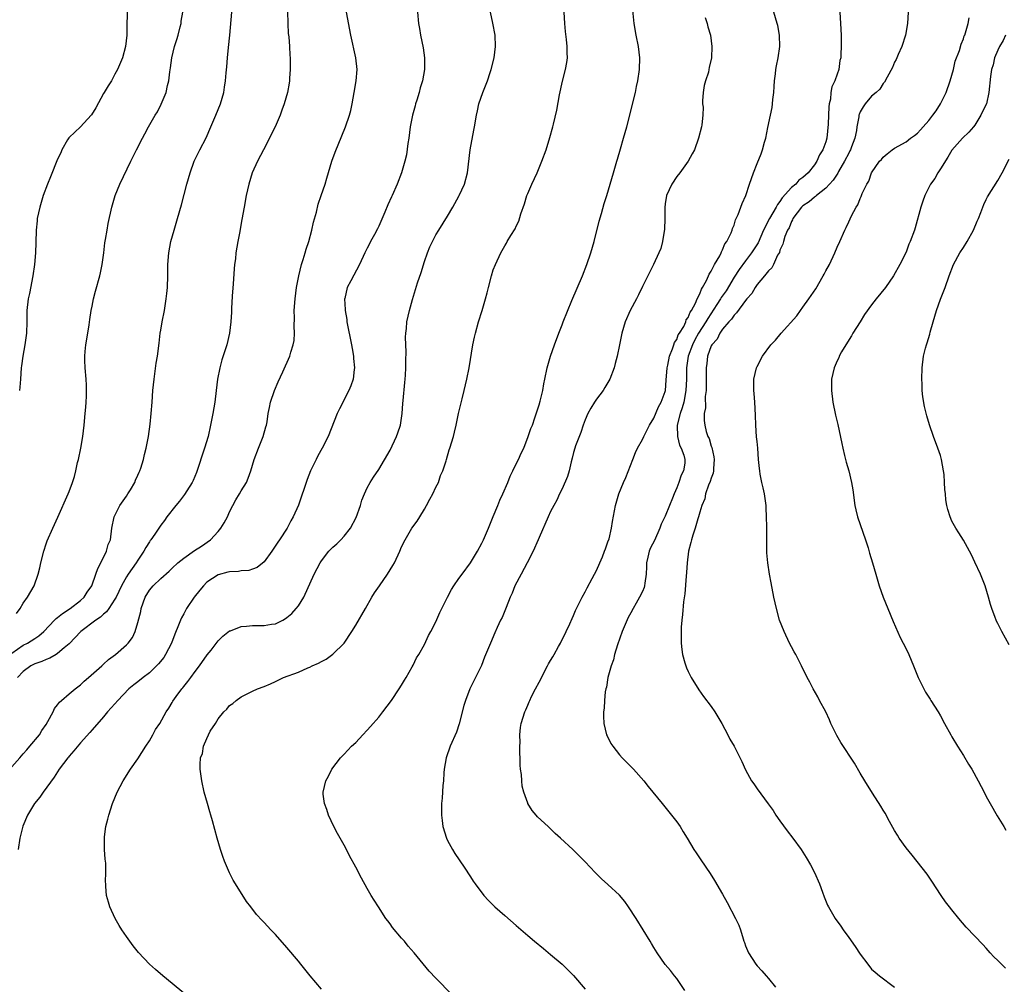
# Model space of a CAD drawing. Units: inches. Extents: x 2574000 to 2577000, y 1554000 to 1557000.
# Drawn here: x 2576172 to 2576344, y 1555530 to 1555698 of the extents above; entities that cross this region are included whole.
import ezdxf

# ---------------------------------------------------------------- set-up
doc = ezdxf.new("R2010")
doc.units = ezdxf.units.IN
doc.header["$MEASUREMENT"] = 0
doc.layers.add('LD25741554_10ft', color=62, linetype='Continuous')

msp = doc.modelspace()

# ---------------------------------------------------------------- linework, layer by layer
at = {"layer": 'LD25741554_10ft'}
for points, elevation in [([(2576191.24, 1555701), (2576191.09, 1555697), (2576191.04, 1555695), (2576190.85, 1555693), (2576190.31, 1555691), (2576189.46, 1555689), (2576189, 1555688.16), (2576188.41, 1555687), (2576187.84, 1555686.16), (2576187.14, 1555685), (2576187, 1555684.79), (2576185.67, 1555682.33), (2576184.91, 1555681.09), (2576184.85, 1555681), (2576183.01, 1555678.99), (2576181, 1555677.15), (2576180.93, 1555677.07), (2576180.7, 1555676.7), (2576179.73, 1555675), (2576179.53, 1555674.47), (2576179, 1555673.37), (2576177.75, 1555670.25), (2576177.22, 1555669), (2576176.49, 1555667), (2576175.87, 1555665), (2576175.44, 1555663), (2576175.41, 1555662.59), (2576175.26, 1555661), (2576175.19, 1555658.81), (2576175.11, 1555657), (2576174.95, 1555655), (2576174.69, 1555653), (2576174.09, 1555649.91), (2576173.88, 1555649), (2576173.64, 1555647), (2576173.61, 1555645), (2576173.56, 1555643), (2576173.27, 1555641), (2576172.9, 1555639), (2576172.69, 1555637.31), (2576172.66, 1555637), (2576172.52, 1555635), (2576172.39, 1555633.61), (2576172.35, 1555633)], 7200), ([(2576171, 1555567.41), (2576172.42, 1555569), (2576172.67, 1555569.33), (2576173, 1555569.66), (2576173.6, 1555570.4), (2576174.14, 1555571), (2576175.81, 1555573), (2576176.25, 1555573.75), (2576177, 1555574.81), (2576177.3, 1555575.3), (2576178.2, 1555577), (2576178.44, 1555577.56), (2576179, 1555578.21), (2576179.31, 1555578.69), (2576179.66, 1555579), (2576181, 1555580.15), (2576182.04, 1555581), (2576183, 1555581.74), (2576183.63, 1555582.37), (2576184.39, 1555583), (2576186.68, 1555585), (2576186.83, 1555585.17), (2576187, 1555585.29), (2576187.88, 1555586.12), (2576189.07, 1555587), (2576191, 1555588.7), (2576191.31, 1555589), (2576192.03, 1555589.97), (2576192.51, 1555591), (2576193, 1555592.59), (2576193.5, 1555594.5), (2576193.59, 1555595), (2576194.28, 1555597), (2576195, 1555598.19), (2576195.69, 1555599), (2576197, 1555600.25), (2576198.46, 1555601.54), (2576199, 1555602.08), (2576199.98, 1555603), (2576201, 1555603.8), (2576202.89, 1555605.11), (2576204.09, 1555605.91), (2576205.65, 1555607), (2576207, 1555608.44), (2576207.49, 1555609), (2576208.07, 1555609.93), (2576208.6, 1555611), (2576209, 1555611.86), (2576209.56, 1555613), (2576210.06, 1555613.94), (2576210.71, 1555615), (2576211, 1555615.51), (2576211.93, 1555617), (2576212.26, 1555617.74), (2576212.69, 1555619), (2576213.27, 1555621), (2576214.04, 1555623), (2576214.87, 1555625), (2576215.32, 1555626.68), (2576215.45, 1555627), (2576215.56, 1555627.56), (2576215.75, 1555629), (2576215.94, 1555630.06), (2576216.14, 1555631), (2576216.84, 1555633), (2576217.48, 1555634.52), (2576218.29, 1555636.29), (2576219.5, 1555639), (2576219.7, 1555639.69), (2576220.11, 1555641), (2576220.23, 1555641.77), (2576220.31, 1555643), (2576220.26, 1555644.26), (2576220.29, 1555645.71), (2576220.27, 1555647), (2576220.41, 1555649), (2576220.68, 1555651), (2576221.05, 1555653), (2576221.54, 1555655), (2576221.85, 1555655.85), (2576222.2, 1555657), (2576222.36, 1555657.64), (2576222.84, 1555659), (2576223.34, 1555661), (2576223.62, 1555662.38), (2576224.13, 1555664.13), (2576224.47, 1555665.53), (2576224.98, 1555667), (2576225.64, 1555669), (2576225.93, 1555670.07), (2576226.82, 1555673), (2576227.4, 1555674.6), (2576228.57, 1555677.43), (2576229.2, 1555679), (2576229.89, 1555681), (2576230.14, 1555681.86), (2576230.38, 1555683), (2576230.75, 1555685), (2576231.07, 1555687), (2576231.22, 1555689), (2576231.04, 1555691), (2576230.17, 1555695), (2576229.4, 1555699)], 7240), ([(2576171, 1555587.21), (2576173, 1555588.62), (2576173.76, 1555589), (2576175, 1555589.82), (2576175.73, 1555590.27), (2576176.61, 1555591), (2576178.47, 1555593), (2576178.73, 1555593.27), (2576179, 1555593.45), (2576179.83, 1555594.17), (2576181.16, 1555595), (2576183, 1555596.44), (2576183.63, 1555597), (2576184.14, 1555597.86), (2576184.94, 1555599), (2576185.68, 1555601), (2576185.99, 1555602.01), (2576186.56, 1555603), (2576187.51, 1555605), (2576187.84, 1555606.16), (2576188.19, 1555607), (2576188.47, 1555609), (2576188.88, 1555611), (2576189.87, 1555613), (2576191, 1555614.63), (2576191.27, 1555615), (2576191.72, 1555615.72), (2576192.46, 1555617), (2576192.59, 1555617.41), (2576193, 1555618.28), (2576193.21, 1555618.79), (2576193.33, 1555619), (2576193.51, 1555619.51), (2576193.96, 1555621), (2576194.15, 1555621.85), (2576194.46, 1555623), (2576194.83, 1555625), (2576195.14, 1555627.14), (2576195.34, 1555629), (2576195.5, 1555631), (2576195.62, 1555633), (2576195.81, 1555635), (2576196.2, 1555637.8), (2576196.42, 1555639), (2576196.73, 1555641.27), (2576196.91, 1555643), (2576197, 1555643.57), (2576197.22, 1555645), (2576197.61, 1555647), (2576197.94, 1555649), (2576198.05, 1555649.95), (2576198.14, 1555651), (2576198.21, 1555653), (2576198.24, 1555655), (2576198.37, 1555657), (2576198.74, 1555659), (2576199.3, 1555661), (2576199.91, 1555663), (2576200.6, 1555665.4), (2576201.55, 1555669), (2576202.1, 1555671), (2576202.83, 1555673), (2576203.82, 1555675), (2576204.9, 1555677.1), (2576205.75, 1555679), (2576206.61, 1555681), (2576207.39, 1555683), (2576207.96, 1555685), (2576208.12, 1555685.88), (2576208.28, 1555687), (2576208.41, 1555688.41), (2576208.52, 1555689.48), (2576208.64, 1555691), (2576208.8, 1555692.8), (2576209.02, 1555694.98), (2576209.37, 1555699)], 7220), ([(2576171.84, 1555594.16), (2576172.47, 1555595), (2576173, 1555595.93), (2576173.73, 1555597), (2576174.9, 1555599), (2576175.58, 1555601), (2576175.87, 1555602.13), (2576176.05, 1555603), (2576176.57, 1555605), (2576177, 1555606.31), (2576177.19, 1555606.81), (2576178.14, 1555609), (2576179.05, 1555610.95), (2576180.84, 1555615), (2576181, 1555615.41), (2576181.59, 1555617), (2576181.94, 1555618.06), (2576182.17, 1555619), (2576182.49, 1555620.49), (2576182.62, 1555621), (2576183.04, 1555623), (2576183.41, 1555625), (2576183.65, 1555627), (2576183.82, 1555629), (2576183.89, 1555630.11), (2576183.97, 1555631), (2576184.04, 1555632.04), (2576184.06, 1555633), (2576184.02, 1555633.98), (2576184, 1555635), (2576183.79, 1555637), (2576183.76, 1555638.24), (2576183.73, 1555639), (2576183.8, 1555639.8), (2576183.94, 1555641), (2576184.27, 1555643), (2576184.5, 1555644.5), (2576184.61, 1555645.39), (2576184.87, 1555647), (2576185, 1555647.7), (2576185.27, 1555649), (2576185.63, 1555650.37), (2576186.35, 1555653), (2576186.48, 1555653.52), (2576186.78, 1555655), (2576187.05, 1555657), (2576187.25, 1555658.75), (2576187.37, 1555659.37), (2576187.63, 1555661), (2576187.84, 1555662.16), (2576188.43, 1555665), (2576189.04, 1555667.04), (2576189.87, 1555669), (2576191.76, 1555673), (2576192.19, 1555673.81), (2576192.77, 1555675), (2576193.81, 1555677), (2576194.23, 1555677.77), (2576194.85, 1555679), (2576196, 1555681), (2576196.39, 1555681.61), (2576197.07, 1555682.93), (2576197.95, 1555685), (2576198.19, 1555686.19), (2576198.4, 1555687), (2576198.56, 1555688.56), (2576198.7, 1555689.3), (2576198.9, 1555691), (2576199.39, 1555693), (2576199.79, 1555694.21), (2576200.02, 1555695), (2576200.4, 1555696.4), (2576200.54, 1555697), (2576200.57, 1555697.43), (2576200.81, 1555699)], 7210), ([(2576219.09, 1555699.09), (2576219.14, 1555697), (2576219.24, 1555695.24), (2576219.32, 1555694.68), (2576219.43, 1555693), (2576219.49, 1555691.49), (2576219.54, 1555691), (2576219.57, 1555690.43), (2576219.58, 1555689), (2576219.47, 1555687.47), (2576219.45, 1555687), (2576219.39, 1555686.61), (2576219.09, 1555685), (2576218.54, 1555683), (2576218.12, 1555681.88), (2576217.82, 1555681), (2576216.96, 1555679), (2576214.88, 1555675), (2576213.86, 1555673), (2576212.96, 1555671), (2576212.33, 1555669), (2576211.87, 1555667), (2576211.51, 1555665), (2576211.15, 1555662.85), (2576210.85, 1555661.15), (2576210.76, 1555660.76), (2576210.44, 1555659), (2576210.1, 1555657), (2576210, 1555656), (2576209.86, 1555655), (2576209.78, 1555654.22), (2576209.62, 1555651.62), (2576209.46, 1555649.46), (2576209.34, 1555647.34), (2576209.31, 1555646.69), (2576209.22, 1555645), (2576208.97, 1555643), (2576208.49, 1555641), (2576208.27, 1555640.27), (2576207.64, 1555638.36), (2576207.27, 1555637), (2576206.9, 1555635), (2576206.67, 1555633), (2576206.41, 1555631), (2576206.06, 1555629), (2576205.68, 1555627), (2576205.23, 1555625), (2576204.63, 1555623), (2576203.24, 1555618.76), (2576202.65, 1555617.35), (2576202.48, 1555617), (2576201.55, 1555615.55), (2576201.13, 1555614.87), (2576200.26, 1555613.74), (2576199.59, 1555613), (2576198.06, 1555611), (2576197.63, 1555610.37), (2576197, 1555609.54), (2576195.96, 1555607.96), (2576195.28, 1555607), (2576195.14, 1555606.86), (2576195, 1555606.65), (2576194.36, 1555605.64), (2576194.06, 1555605), (2576193, 1555603.47), (2576192.72, 1555603), (2576191.98, 1555602.02), (2576191.31, 1555601), (2576191, 1555600.52), (2576190.13, 1555599), (2576189.2, 1555597), (2576189, 1555596.63), (2576187.93, 1555595), (2576187.54, 1555594.46), (2576187, 1555594.04), (2576186.48, 1555593.52), (2576185.68, 1555593), (2576183.03, 1555591), (2576181, 1555588.84), (2576180.14, 1555588.14), (2576179, 1555587.16), (2576178.72, 1555587), (2576177.65, 1555586.35), (2576177, 1555586.14), (2576176.22, 1555585.78), (2576175, 1555585.36), (2576174.31, 1555585), (2576173, 1555584.03), (2576171.97, 1555583)], 7230), ([(2576241.77, 1555699), (2576241.97, 1555697), (2576242.13, 1555696.13), (2576242.31, 1555695), (2576242.77, 1555692.77), (2576243.02, 1555691.02), (2576243.02, 1555689), (2576242.65, 1555687), (2576242.23, 1555685.77), (2576242.06, 1555685), (2576241.67, 1555683.67), (2576241.45, 1555683), (2576241.35, 1555682.65), (2576240.91, 1555681), (2576240.52, 1555679), (2576240.26, 1555677), (2576240.11, 1555676.11), (2576239.86, 1555674.14), (2576239.58, 1555673), (2576238.98, 1555671), (2576238.22, 1555669), (2576237.36, 1555667), (2576237.23, 1555666.77), (2576236.62, 1555665.38), (2576236.09, 1555664.09), (2576235, 1555661.65), (2576234.78, 1555661.21), (2576234.25, 1555660.25), (2576233.58, 1555659), (2576233.4, 1555658.6), (2576233, 1555657.83), (2576232.56, 1555657), (2576231.63, 1555655), (2576230.12, 1555652.12), (2576229.5, 1555651), (2576229.09, 1555649.09), (2576229.06, 1555649), (2576229.16, 1555647.16), (2576229.15, 1555647), (2576229.42, 1555645.42), (2576229.46, 1555645), (2576230.28, 1555641), (2576230.36, 1555640.36), (2576230.62, 1555639), (2576230.61, 1555638.61), (2576230.77, 1555637), (2576230.71, 1555636.71), (2576230.53, 1555635), (2576230.16, 1555633.84), (2576229.78, 1555633), (2576228.15, 1555629.85), (2576227.77, 1555629), (2576226.18, 1555625), (2576225.17, 1555623), (2576224.39, 1555621.61), (2576224.07, 1555621), (2576223.1, 1555619), (2576222.5, 1555617.5), (2576220.99, 1555613.01), (2576220.1, 1555611), (2576219.69, 1555610.31), (2576219.01, 1555609), (2576217.72, 1555607), (2576217.42, 1555606.58), (2576216.35, 1555605), (2576215, 1555603.17), (2576213.82, 1555602.18), (2576213, 1555601.86), (2576212.36, 1555601.64), (2576211, 1555601.59), (2576210.52, 1555601.48), (2576209, 1555601.43), (2576208.67, 1555601.33), (2576207, 1555600.92), (2576205, 1555599.59), (2576204.43, 1555599), (2576203.79, 1555598.21), (2576202.83, 1555597), (2576201.48, 1555595), (2576201.3, 1555594.7), (2576201, 1555594.12), (2576200.58, 1555593.42), (2576200.41, 1555593), (2576200.1, 1555592.1), (2576199.44, 1555590.56), (2576198.87, 1555589), (2576197.83, 1555587), (2576197.5, 1555586.5), (2576196.6, 1555585.4), (2576196.23, 1555585), (2576195, 1555583.83), (2576193.91, 1555583), (2576193, 1555582.26), (2576192.26, 1555581.74), (2576191.43, 1555581), (2576189.49, 1555579), (2576189, 1555578.39), (2576187.7, 1555577), (2576187, 1555576.14), (2576185, 1555573.87), (2576184.61, 1555573.39), (2576183, 1555571.63), (2576181.82, 1555570.18), (2576181, 1555569.25), (2576180.89, 1555569.11), (2576180.79, 1555569), (2576179.28, 1555567), (2576179, 1555566.57), (2576178.41, 1555565.6), (2576176.49, 1555563), (2576175.87, 1555562.13), (2576174.95, 1555561), (2576173.72, 1555559), (2576172.94, 1555557.06), (2576172.42, 1555555), (2576172.1, 1555553)], 7250), ([(2576201, 1555527.97), (2576199, 1555529.66), (2576197.35, 1555531), (2576196.07, 1555532.07), (2576195, 1555533.01), (2576193.08, 1555535.08), (2576192.19, 1555536.19), (2576191.59, 1555537), (2576191, 1555537.85), (2576190.22, 1555539), (2576189.75, 1555539.75), (2576189.04, 1555541), (2576188.11, 1555543), (2576187.85, 1555543.85), (2576187.52, 1555545), (2576187.42, 1555546.58), (2576187.38, 1555547), (2576187.37, 1555547.37), (2576187.42, 1555549), (2576187.38, 1555550.62), (2576187.3, 1555551.3), (2576187.19, 1555553), (2576187.19, 1555554.81), (2576187.18, 1555555), (2576187.2, 1555555.2), (2576187.42, 1555557), (2576187.73, 1555558.27), (2576187.9, 1555559), (2576188.58, 1555561), (2576189.41, 1555563), (2576190.42, 1555565), (2576191.7, 1555567), (2576193, 1555568.83), (2576194.4, 1555571), (2576195, 1555571.96), (2576195.6, 1555573), (2576196.09, 1555573.91), (2576196.82, 1555575), (2576197.93, 1555577), (2576198.37, 1555577.63), (2576199, 1555578.66), (2576199.12, 1555578.88), (2576199.68, 1555579.68), (2576200.64, 1555581), (2576200.82, 1555581.18), (2576201, 1555581.43), (2576201.7, 1555582.3), (2576202.21, 1555583), (2576203, 1555584.04), (2576203.72, 1555585), (2576205.08, 1555586.92), (2576205.77, 1555587.77), (2576207, 1555589.36), (2576207.79, 1555590.21), (2576209, 1555591.1), (2576209.13, 1555591.13), (2576211, 1555591.9), (2576211.92, 1555591.92), (2576213, 1555592.07), (2576215, 1555592.06), (2576216.28, 1555592.28), (2576217, 1555592.34), (2576218.3, 1555593), (2576218.75, 1555593.25), (2576219, 1555593.44), (2576219.85, 1555594.15), (2576220.63, 1555595), (2576221, 1555595.48), (2576221.96, 1555597), (2576223.74, 1555601), (2576224.79, 1555603), (2576225, 1555603.32), (2576226.32, 1555605), (2576226.63, 1555605.37), (2576227, 1555605.74), (2576227.68, 1555606.32), (2576228.39, 1555607), (2576229, 1555607.62), (2576230.09, 1555609), (2576231.09, 1555610.91), (2576231.81, 1555613), (2576232.08, 1555613.92), (2576232.52, 1555615), (2576233, 1555616.05), (2576233.52, 1555617), (2576234.08, 1555617.92), (2576235, 1555619.28), (2576237, 1555622.63), (2576238.13, 1555625), (2576238.37, 1555625.63), (2576238.8, 1555627), (2576239.11, 1555629), (2576239.23, 1555630.77), (2576239.29, 1555631.29), (2576239.56, 1555634.44), (2576239.63, 1555635), (2576239.69, 1555635.69), (2576239.75, 1555637), (2576239.74, 1555638.26), (2576239.79, 1555639.79), (2576239.73, 1555641), (2576239.68, 1555642.32), (2576239.72, 1555643), (2576239.84, 1555643.84), (2576239.94, 1555645), (2576240.4, 1555647), (2576240.92, 1555648.92), (2576241.79, 1555651.79), (2576242.41, 1555653.59), (2576243, 1555655.53), (2576243.49, 1555657), (2576243.93, 1555658.07), (2576244.37, 1555659), (2576245, 1555660.15), (2576245.5, 1555661), (2576247, 1555663.42), (2576247.95, 1555665), (2576249, 1555666.88), (2576249.07, 1555667), (2576249.95, 1555669), (2576250.47, 1555671), (2576250.97, 1555675), (2576251.6, 1555678.4), (2576251.73, 1555679), (2576252.06, 1555681), (2576252.23, 1555681.77), (2576252.47, 1555683), (2576253.15, 1555685), (2576253.99, 1555687), (2576254.45, 1555688.45), (2576254.65, 1555689), (2576255.12, 1555691), (2576255.4, 1555693), (2576255.33, 1555695), (2576254.94, 1555697.06), (2576254.5, 1555699)], 7260), ([(2576225, 1555528.66), (2576223.05, 1555531), (2576222.14, 1555532.14), (2576221.41, 1555533), (2576221, 1555533.53), (2576219, 1555535.93), (2576217, 1555538.19), (2576216.21, 1555539), (2576215, 1555540.3), (2576214.65, 1555540.65), (2576213.69, 1555541.69), (2576212.67, 1555543), (2576211.96, 1555543.96), (2576210.03, 1555547), (2576209.64, 1555547.64), (2576208.96, 1555548.96), (2576208.09, 1555551), (2576207.79, 1555551.79), (2576207.41, 1555553), (2576206.82, 1555555), (2576206.01, 1555558.01), (2576205.71, 1555559), (2576205.57, 1555559.57), (2576205.13, 1555561), (2576204.58, 1555563), (2576204.14, 1555565), (2576203.86, 1555567), (2576203.85, 1555567.85), (2576203.91, 1555569), (2576204.25, 1555569.75), (2576204.43, 1555571), (2576205, 1555572.38), (2576205.63, 1555573.63), (2576206.51, 1555575), (2576207, 1555575.79), (2576208, 1555577), (2576208.53, 1555577.47), (2576209, 1555578.11), (2576209.53, 1555578.47), (2576210.12, 1555579), (2576211, 1555579.61), (2576213, 1555580.6), (2576213.88, 1555581), (2576215, 1555581.42), (2576216.12, 1555581.88), (2576217, 1555582.29), (2576218.42, 1555583), (2576221, 1555583.95), (2576222.67, 1555584.67), (2576223, 1555584.8), (2576223.41, 1555585), (2576224.52, 1555585.48), (2576225, 1555585.76), (2576225.82, 1555586.18), (2576227, 1555587.04), (2576229, 1555589), (2576230.32, 1555591), (2576231, 1555592.1), (2576232.69, 1555595), (2576233.8, 1555597), (2576234.26, 1555597.74), (2576235.12, 1555599), (2576236.54, 1555601), (2576237.49, 1555602.51), (2576237.76, 1555603), (2576238.68, 1555605), (2576239, 1555605.75), (2576239.6, 1555607), (2576240.81, 1555609), (2576241.74, 1555610.26), (2576242.17, 1555611), (2576243, 1555612.33), (2576243.37, 1555613), (2576243.92, 1555614.08), (2576244.44, 1555615), (2576245, 1555616.16), (2576245.45, 1555617), (2576245.8, 1555618.2), (2576246.21, 1555619), (2576246.77, 1555620.77), (2576246.82, 1555621), (2576247.32, 1555622.68), (2576247.44, 1555623), (2576248.05, 1555625), (2576248.25, 1555625.75), (2576248.53, 1555627), (2576248.94, 1555629), (2576249.55, 1555631.55), (2576249.94, 1555633), (2576250.4, 1555635), (2576250.78, 1555637), (2576251.43, 1555641), (2576251.7, 1555642.3), (2576251.87, 1555643), (2576252.42, 1555645), (2576253.04, 1555647), (2576253.62, 1555649), (2576253.92, 1555650.08), (2576254.14, 1555651), (2576254.66, 1555653), (2576255, 1555654.05), (2576255.36, 1555655), (2576256.29, 1555657), (2576256.56, 1555657.44), (2576257, 1555658.27), (2576257.29, 1555658.71), (2576257.44, 1555659), (2576258.07, 1555660.07), (2576258.79, 1555661.21), (2576259, 1555661.69), (2576259.43, 1555662.57), (2576259.81, 1555663.81), (2576260.43, 1555665.57), (2576260.85, 1555667), (2576261, 1555667.38), (2576261.71, 1555669), (2576262.63, 1555671), (2576263.46, 1555673), (2576264.19, 1555675), (2576264.85, 1555677.15), (2576265.36, 1555679), (2576265.47, 1555679.47), (2576266.1, 1555681.9), (2576266.55, 1555684.55), (2576267.04, 1555686.96), (2576267.6, 1555689), (2576267.81, 1555690.19), (2576267.94, 1555691), (2576267.91, 1555691.91), (2576267.9, 1555693), (2576267.78, 1555694.22), (2576267.59, 1555695.59), (2576267.46, 1555697), (2576267.36, 1555699)], 7270), ([(2576247.74, 1555527.74), (2576245, 1555530.56), (2576243.81, 1555531.81), (2576241.21, 1555535), (2576240.17, 1555536.17), (2576239.51, 1555537), (2576239, 1555537.57), (2576237.43, 1555539.43), (2576237, 1555540.03), (2576236.57, 1555540.57), (2576236.26, 1555541), (2576234.95, 1555543), (2576234.2, 1555544.2), (2576233.71, 1555545), (2576233, 1555546.21), (2576232.01, 1555548.01), (2576231, 1555549.95), (2576229.93, 1555551.93), (2576229.4, 1555553), (2576229, 1555553.76), (2576227.81, 1555555.81), (2576227.16, 1555557), (2576226.24, 1555559), (2576225.96, 1555559.96), (2576225.55, 1555561), (2576225.33, 1555562.67), (2576225.31, 1555563), (2576225.76, 1555565), (2576226.23, 1555565.77), (2576226.83, 1555567), (2576228.35, 1555569), (2576229, 1555569.65), (2576230.28, 1555571), (2576231, 1555571.67), (2576232.23, 1555573), (2576233, 1555573.79), (2576233.55, 1555574.45), (2576235, 1555576.07), (2576235.74, 1555577), (2576237.25, 1555579), (2576238.6, 1555581), (2576239, 1555581.65), (2576239.48, 1555582.52), (2576239.78, 1555583), (2576240.85, 1555584.85), (2576241, 1555585.12), (2576241.6, 1555586.4), (2576241.98, 1555587), (2576243, 1555588.77), (2576243.7, 1555590.3), (2576244.1, 1555591), (2576245, 1555592.71), (2576245.68, 1555594.32), (2576246, 1555595), (2576246.99, 1555597), (2576247.68, 1555598.32), (2576248.12, 1555599), (2576249, 1555600.24), (2576249.57, 1555601), (2576251, 1555603), (2576252.23, 1555605), (2576253, 1555606.4), (2576253.29, 1555607), (2576254.14, 1555609), (2576254.38, 1555609.62), (2576255, 1555611.05), (2576255.78, 1555613), (2576256.11, 1555613.89), (2576256.64, 1555615), (2576257.52, 1555617), (2576257.93, 1555618.07), (2576258.42, 1555619), (2576259, 1555620.24), (2576259.38, 1555621), (2576259.87, 1555622.13), (2576260.3, 1555623), (2576261.1, 1555625), (2576261.57, 1555626.43), (2576261.82, 1555627), (2576262.27, 1555628.27), (2576263, 1555630.54), (2576263.18, 1555631.18), (2576263.61, 1555633), (2576263.82, 1555634.18), (2576264.01, 1555635), (2576264.41, 1555637), (2576264.97, 1555639), (2576265.66, 1555641), (2576266.42, 1555643), (2576267, 1555644.45), (2576267.21, 1555645), (2576268.72, 1555648.72), (2576270.53, 1555653), (2576271.32, 1555655), (2576272.02, 1555657), (2576272.59, 1555659), (2576273.47, 1555662.53), (2576273.88, 1555663.88), (2576274.36, 1555665.64), (2576274.79, 1555667), (2576275.4, 1555669), (2576275.98, 1555671), (2576276.53, 1555673), (2576276.65, 1555673.35), (2576277.17, 1555675.17), (2576277.73, 1555677), (2576277.98, 1555677.98), (2576278.27, 1555679), (2576279.78, 1555685), (2576280, 1555686), (2576280.2, 1555687), (2576280.48, 1555689), (2576280.55, 1555691), (2576280.35, 1555693), (2576279.93, 1555695), (2576279.55, 1555697), (2576279.35, 1555699.35)], 7280), ([(2576288.4, 1555528.4), (2576287, 1555530.5), (2576286.62, 1555531), (2576285.89, 1555531.89), (2576284.98, 1555532.98), (2576283.57, 1555535), (2576283, 1555535.93), (2576282.61, 1555536.61), (2576282.34, 1555537), (2576279.91, 1555541), (2576278.6, 1555543), (2576277.92, 1555543.92), (2576277, 1555545.02), (2576275, 1555546.9), (2576273.9, 1555547.9), (2576272.75, 1555549), (2576271, 1555550.83), (2576268.85, 1555553), (2576266.72, 1555555), (2576265.81, 1555555.81), (2576265, 1555556.62), (2576264.54, 1555557), (2576262.73, 1555558.73), (2576262.47, 1555559), (2576261.8, 1555559.8), (2576261.04, 1555561), (2576261, 1555561.09), (2576260.35, 1555563), (2576260.04, 1555564.04), (2576259.95, 1555565), (2576259.91, 1555566.09), (2576259.76, 1555567), (2576259.7, 1555567.7), (2576259.65, 1555571), (2576259.67, 1555571.67), (2576259.64, 1555573), (2576259.75, 1555574.25), (2576259.86, 1555575), (2576260.47, 1555577), (2576260.65, 1555577.35), (2576261, 1555578.19), (2576261.26, 1555578.74), (2576261.35, 1555579), (2576261.66, 1555579.66), (2576262.34, 1555581), (2576263, 1555582.2), (2576263.27, 1555582.73), (2576263.38, 1555583), (2576264.47, 1555585), (2576264.64, 1555585.36), (2576265, 1555585.94), (2576265.38, 1555586.62), (2576265.61, 1555587), (2576266.37, 1555588.37), (2576266.7, 1555589), (2576267.7, 1555591), (2576268.32, 1555592.32), (2576268.73, 1555593.27), (2576269, 1555593.81), (2576269.35, 1555594.65), (2576270.04, 1555596.04), (2576270.48, 1555597), (2576271, 1555597.92), (2576271.35, 1555598.65), (2576272.27, 1555600.27), (2576272.66, 1555601), (2576273, 1555601.67), (2576273.6, 1555603), (2576274.02, 1555604.02), (2576274.41, 1555605), (2576274.56, 1555605.44), (2576275, 1555606.62), (2576275.18, 1555607.18), (2576275.61, 1555609), (2576275.79, 1555610.21), (2576276.3, 1555613), (2576276.9, 1555615), (2576277.73, 1555617), (2576278.13, 1555617.87), (2576279.31, 1555621), (2576279.8, 1555622.2), (2576280.16, 1555623), (2576281, 1555624.49), (2576281.23, 1555625), (2576281.84, 1555626.16), (2576282.25, 1555627), (2576283, 1555628.18), (2576283.8, 1555630.2), (2576284.28, 1555631), (2576285, 1555632.85), (2576285.04, 1555633), (2576285.18, 1555634.82), (2576285.33, 1555637), (2576285.42, 1555637.42), (2576285.73, 1555639), (2576286.28, 1555640.28), (2576286.5, 1555641), (2576286.6, 1555641.4), (2576287, 1555641.92), (2576287.27, 1555642.73), (2576287.46, 1555643), (2576288.21, 1555644.21), (2576288.56, 1555645), (2576288.66, 1555645.34), (2576289, 1555645.75), (2576289.33, 1555646.67), (2576289.58, 1555647), (2576290.27, 1555648.27), (2576290.56, 1555649), (2576291, 1555649.88), (2576291.29, 1555650.71), (2576291.51, 1555651), (2576292.18, 1555652.18), (2576292.55, 1555653), (2576292.67, 1555653.33), (2576293, 1555653.81), (2576293.6, 1555655), (2576294.5, 1555656.5), (2576294.74, 1555657), (2576294.8, 1555657.2), (2576295, 1555657.53), (2576295.4, 1555658.6), (2576295.75, 1555659), (2576296.51, 1555660.51), (2576296.69, 1555661), (2576296.75, 1555661.25), (2576297, 1555661.86), (2576297.24, 1555662.76), (2576297.38, 1555663), (2576297.72, 1555663.72), (2576298.39, 1555665.61), (2576299.03, 1555667), (2576299.67, 1555669), (2576300.03, 1555669.97), (2576300.36, 1555671), (2576301, 1555672.58), (2576301.73, 1555674.27), (2576301.97, 1555675), (2576302.3, 1555676.3), (2576302.51, 1555677), (2576302.89, 1555678.89), (2576303.34, 1555681), (2576303.62, 1555682.38), (2576303.72, 1555683), (2576303.78, 1555683.78), (2576303.93, 1555685), (2576304, 1555686), (2576304.05, 1555687), (2576304.21, 1555688.21), (2576304.29, 1555689), (2576304.38, 1555689.62), (2576304.71, 1555691), (2576305, 1555693), (2576304.94, 1555695), (2576304.63, 1555696.63), (2576304.54, 1555697), (2576303.94, 1555699)], 7300), ([(2576315.46, 1555699), (2576315.59, 1555697), (2576315.66, 1555695), (2576315.68, 1555693), (2576315.65, 1555691.65), (2576315.6, 1555691), (2576315.47, 1555690.53), (2576315.27, 1555689), (2576315, 1555688.15), (2576314.58, 1555687), (2576314.03, 1555685.97), (2576313.89, 1555685), (2576313.83, 1555683.83), (2576313.6, 1555683), (2576313.52, 1555682.48), (2576313.49, 1555681), (2576313.43, 1555679.43), (2576313.18, 1555677), (2576313, 1555676.38), (2576312.51, 1555675), (2576311.89, 1555674.11), (2576311.45, 1555673), (2576311, 1555672.37), (2576309.91, 1555671), (2576309, 1555670.18), (2576308.32, 1555669.68), (2576307.75, 1555669), (2576307, 1555668.39), (2576305.41, 1555666.59), (2576305, 1555665.96), (2576304.56, 1555665.44), (2576304.36, 1555665), (2576303.15, 1555663), (2576302.13, 1555661), (2576301.21, 1555658.79), (2576300.04, 1555657), (2576299, 1555655.66), (2576297.88, 1555654.12), (2576297, 1555652.76), (2576295.6, 1555650.4), (2576294.77, 1555649.23), (2576294.65, 1555649), (2576294.01, 1555648.01), (2576292.4, 1555645.6), (2576292.1, 1555645), (2576290.82, 1555643), (2576290.15, 1555641.85), (2576289.72, 1555641), (2576289, 1555639), (2576288.72, 1555637), (2576288.71, 1555635), (2576288.61, 1555633), (2576288.21, 1555631), (2576287.97, 1555630.03), (2576287.59, 1555629), (2576287.07, 1555627), (2576287.09, 1555626.91), (2576287.11, 1555625), (2576287.49, 1555623.49), (2576287.77, 1555623), (2576288.22, 1555621.78), (2576288.43, 1555621), (2576288.38, 1555620.38), (2576288.17, 1555619), (2576287.75, 1555618.25), (2576287.38, 1555617), (2576287, 1555616.08), (2576286.52, 1555615), (2576286.26, 1555614.26), (2576285.73, 1555613), (2576285, 1555611.13), (2576284.29, 1555609.71), (2576284.06, 1555609), (2576283.12, 1555606.88), (2576282.42, 1555605.58), (2576282.19, 1555605), (2576281.98, 1555603.98), (2576281.75, 1555603), (2576281.74, 1555602.26), (2576281.66, 1555601), (2576281.42, 1555599.42), (2576281.38, 1555599), (2576281.29, 1555598.71), (2576281, 1555597.98), (2576280.52, 1555597), (2576279.93, 1555595.93), (2576279.39, 1555595), (2576279, 1555594.25), (2576278.53, 1555593.47), (2576277.49, 1555591), (2576276.67, 1555588.67), (2576276.16, 1555587), (2576275.94, 1555586.06), (2576275.54, 1555585), (2576274.98, 1555583), (2576274.72, 1555581.28), (2576274.62, 1555581), (2576274.51, 1555580.51), (2576274.4, 1555579), (2576274.35, 1555577.65), (2576274.23, 1555577), (2576274.24, 1555576.24), (2576274.3, 1555575), (2576274.77, 1555573), (2576274.84, 1555572.84), (2576275.51, 1555571.51), (2576275.82, 1555571), (2576277, 1555569.54), (2576277.48, 1555569), (2576278.22, 1555568.22), (2576279.43, 1555567), (2576281.25, 1555565), (2576282.01, 1555564.01), (2576284.43, 1555561), (2576286.11, 1555559), (2576287, 1555557.84), (2576287.57, 1555557), (2576288.11, 1555556.11), (2576288.82, 1555555), (2576290, 1555553), (2576290.41, 1555552.41), (2576291.19, 1555551.19), (2576292.81, 1555548.81), (2576293.6, 1555547.6), (2576295, 1555545.2), (2576295.79, 1555543.79), (2576297.27, 1555541), (2576297.8, 1555539.8), (2576298.1, 1555539), (2576298.57, 1555537.43), (2576298.72, 1555537), (2576298.81, 1555536.81), (2576299, 1555536.23), (2576299.51, 1555535), (2576300.8, 1555533), (2576301, 1555532.75), (2576301.87, 1555531.87), (2576302.6, 1555531), (2576303, 1555530.54), (2576304.22, 1555529)], 7310), ([(2576327.38, 1555699), (2576327.27, 1555697), (2576326.88, 1555695), (2576326.25, 1555693), (2576325.62, 1555691.62), (2576325.28, 1555690.72), (2576325, 1555690.25), (2576324.65, 1555689.35), (2576323.68, 1555687.68), (2576323.24, 1555686.76), (2576323, 1555686.55), (2576322.44, 1555685.56), (2576321.8, 1555685), (2576321, 1555684.33), (2576319.86, 1555683), (2576319.5, 1555682.5), (2576319, 1555681.63), (2576318.83, 1555681.17), (2576318.79, 1555681), (2576318.76, 1555680.76), (2576318.44, 1555679), (2576318.33, 1555678.33), (2576318.04, 1555677), (2576317.51, 1555675.51), (2576317.32, 1555675), (2576317.22, 1555674.78), (2576317, 1555674.4), (2576316.29, 1555673), (2576315.23, 1555671.23), (2576315.07, 1555670.93), (2576314.29, 1555669.71), (2576313, 1555668.32), (2576311.37, 1555667), (2576311.18, 1555666.82), (2576311, 1555666.71), (2576310.09, 1555665.91), (2576309, 1555665.22), (2576308.77, 1555665), (2576307.99, 1555663.99), (2576307.27, 1555663), (2576307.21, 1555662.79), (2576307, 1555662.48), (2576306.61, 1555661.39), (2576306.34, 1555661), (2576305.85, 1555659.85), (2576305.6, 1555659), (2576305.49, 1555658.51), (2576305, 1555657.47), (2576304.9, 1555657.09), (2576304.6, 1555656.6), (2576303.85, 1555655), (2576303.56, 1555654.44), (2576303, 1555653.89), (2576302.31, 1555653), (2576301, 1555651.5), (2576300.65, 1555651), (2576300.07, 1555649.92), (2576299.24, 1555649), (2576299, 1555648.7), (2576297.45, 1555646.55), (2576297, 1555646.16), (2576296.56, 1555645.44), (2576296.09, 1555645), (2576295, 1555643.72), (2576294.52, 1555643), (2576294.03, 1555641.97), (2576293.09, 1555641), (2576293, 1555640.83), (2576292.37, 1555639), (2576292.24, 1555637.76), (2576292.14, 1555637), (2576292.15, 1555633.85), (2576292.11, 1555633), (2576291.96, 1555631.96), (2576292, 1555630), (2576291.81, 1555629), (2576291.81, 1555627.81), (2576291.89, 1555627), (2576292.14, 1555625.86), (2576292.42, 1555625), (2576292.63, 1555624.63), (2576293, 1555623.32), (2576293.09, 1555623.09), (2576293.47, 1555621.47), (2576293.53, 1555621), (2576293.4, 1555619.4), (2576293.4, 1555619), (2576293.37, 1555618.63), (2576293, 1555617.72), (2576292.85, 1555617.15), (2576292.54, 1555616.54), (2576292.02, 1555615), (2576291.87, 1555614.13), (2576291.35, 1555613), (2576291, 1555611.82), (2576290.8, 1555611), (2576290.67, 1555610.67), (2576290.23, 1555609), (2576289.78, 1555607.78), (2576289.57, 1555607), (2576289.48, 1555606.52), (2576289.05, 1555605), (2576288.8, 1555603), (2576288.7, 1555601.3), (2576288.63, 1555600.63), (2576288.43, 1555597.57), (2576288.18, 1555596.18), (2576288.02, 1555593.98), (2576287.88, 1555593), (2576287.79, 1555591.79), (2576287.75, 1555591), (2576287.78, 1555590.22), (2576287.78, 1555589), (2576287.88, 1555587.88), (2576288.02, 1555587), (2576288.43, 1555585.57), (2576288.56, 1555585), (2576288.68, 1555584.68), (2576289, 1555584.01), (2576289.52, 1555583), (2576290.86, 1555580.86), (2576291.68, 1555579.68), (2576293, 1555577.96), (2576293.66, 1555577), (2576294.14, 1555576.14), (2576294.87, 1555575), (2576295.91, 1555573), (2576296.27, 1555572.27), (2576297.01, 1555571), (2576298.35, 1555568.35), (2576299, 1555566.92), (2576300.06, 1555565), (2576300.45, 1555564.45), (2576301, 1555563.61), (2576302.96, 1555560.96), (2576303.8, 1555559.8), (2576304.29, 1555559), (2576305, 1555557.98), (2576306.26, 1555556.26), (2576307.22, 1555555), (2576308.69, 1555553), (2576309.6, 1555551.6), (2576310.32, 1555550.32), (2576311.02, 1555549), (2576311.91, 1555547), (2576312.45, 1555545.55), (2576312.73, 1555544.73), (2576313.32, 1555543.32), (2576313.48, 1555543), (2576314.66, 1555541), (2576315.63, 1555539.62), (2576316.04, 1555539), (2576317, 1555537.65), (2576318.12, 1555536.12), (2576319, 1555534.74), (2576320.31, 1555533), (2576321, 1555532.17), (2576321.61, 1555531.61), (2576322.34, 1555531), (2576325, 1555528.98)], 7320), ([(2576291.93, 1555698.07), (2576292.32, 1555697), (2576292.45, 1555696.45), (2576292.86, 1555695), (2576293.11, 1555693), (2576293.07, 1555691), (2576292.67, 1555689.33), (2576292.62, 1555689), (2576292.51, 1555688.5), (2576291.99, 1555687), (2576291.8, 1555686.2), (2576291.59, 1555685), (2576291.5, 1555683.5), (2576291.51, 1555683), (2576291.59, 1555682.41), (2576291.55, 1555681), (2576291.36, 1555679.36), (2576291.34, 1555679), (2576290.81, 1555677), (2576290.07, 1555675), (2576289.71, 1555674.29), (2576288.99, 1555673), (2576287.52, 1555671), (2576287, 1555670.36), (2576286.14, 1555669), (2576285.23, 1555667), (2576285, 1555665.55), (2576284.92, 1555664.92), (2576284.93, 1555663), (2576284.89, 1555661.11), (2576284.83, 1555660.83), (2576284.52, 1555659), (2576284.2, 1555657.8), (2576283.88, 1555657), (2576282.97, 1555655), (2576282.28, 1555653.72), (2576281.96, 1555653), (2576281, 1555651.13), (2576280.31, 1555649.69), (2576279.96, 1555649), (2576278.9, 1555647), (2576278.02, 1555645), (2576277.44, 1555643), (2576277.04, 1555641), (2576276.61, 1555639), (2576276.26, 1555637.74), (2576276.08, 1555637), (2576275.32, 1555635), (2576274.47, 1555633.53), (2576274.14, 1555633), (2576273, 1555631.53), (2576272.65, 1555631), (2576272.03, 1555629.97), (2576271.48, 1555629), (2576271, 1555627.91), (2576270.68, 1555627), (2576270.27, 1555625.73), (2576269.36, 1555623.36), (2576269.24, 1555623), (2576269, 1555622.2), (2576268.76, 1555621.24), (2576268.58, 1555620.58), (2576268.22, 1555619), (2576267.95, 1555618.05), (2576267, 1555615.87), (2576266.56, 1555615), (2576266.07, 1555613.93), (2576265.54, 1555613), (2576265, 1555611.93), (2576264.57, 1555611), (2576263, 1555607.4), (2576262.85, 1555607), (2576261.97, 1555605), (2576260.91, 1555603), (2576259.83, 1555601), (2576258.77, 1555599), (2576258.3, 1555597.7), (2576257.91, 1555597), (2576257.22, 1555595.22), (2576257.11, 1555594.89), (2576256.52, 1555593.48), (2576256.28, 1555593), (2576255.69, 1555591.69), (2576255.24, 1555590.76), (2576254.5, 1555589), (2576253.48, 1555586.52), (2576252.92, 1555585.08), (2576251.92, 1555583), (2576251.59, 1555582.41), (2576250.93, 1555581), (2576250.14, 1555579), (2576249.88, 1555578.12), (2576249.07, 1555574.93), (2576248.55, 1555573.45), (2576247.49, 1555571), (2576246.8, 1555569), (2576246.45, 1555567), (2576246.38, 1555566.38), (2576246.28, 1555565), (2576246.18, 1555564.18), (2576246.06, 1555561.94), (2576245.95, 1555561), (2576245.94, 1555559), (2576246.08, 1555558.08), (2576246.22, 1555557), (2576246.81, 1555555), (2576247, 1555554.57), (2576247.86, 1555553), (2576248.3, 1555552.3), (2576249.92, 1555549.92), (2576251, 1555548.25), (2576251.48, 1555547.48), (2576251.81, 1555547), (2576253.35, 1555545), (2576254.14, 1555544.14), (2576255.29, 1555543), (2576257, 1555541.49), (2576259, 1555539.76), (2576261, 1555537.99), (2576262.17, 1555537), (2576263.73, 1555535.73), (2576265, 1555534.69), (2576266.99, 1555532.99), (2576268.02, 1555532.02), (2576269, 1555531.02), (2576271, 1555528.66)], 7290), ([(2576344.33, 1555532.33), (2576343.63, 1555533), (2576343, 1555533.66), (2576342.32, 1555534.32), (2576341.7, 1555535), (2576341, 1555535.8), (2576340.42, 1555536.42), (2576339, 1555537.89), (2576337.49, 1555539.49), (2576336.18, 1555541), (2576335, 1555542.5), (2576334.58, 1555543), (2576333.91, 1555543.91), (2576333.14, 1555545), (2576331.5, 1555547.5), (2576330.68, 1555548.68), (2576329.83, 1555549.83), (2576328.04, 1555552.04), (2576327, 1555553.27), (2576325.82, 1555555), (2576325.52, 1555555.52), (2576325, 1555556.34), (2576324.13, 1555557.87), (2576323.34, 1555559.34), (2576323, 1555559.88), (2576322.59, 1555560.59), (2576321.15, 1555562.85), (2576319.8, 1555565), (2576319, 1555566.33), (2576318.03, 1555568.03), (2576315.65, 1555571.65), (2576314.91, 1555572.91), (2576313.89, 1555575), (2576313.63, 1555575.63), (2576312.98, 1555576.98), (2576311.92, 1555579), (2576311.62, 1555579.62), (2576310.8, 1555581), (2576310.19, 1555582.19), (2576309.75, 1555583), (2576308.76, 1555585), (2576307.75, 1555587), (2576307.49, 1555587.49), (2576307, 1555588.35), (2576306.66, 1555589), (2576305.71, 1555591), (2576304.94, 1555593), (2576304.38, 1555595), (2576303.94, 1555597), (2576303.48, 1555599.48), (2576303.18, 1555601), (2576302.86, 1555603), (2576302.73, 1555604.73), (2576302.7, 1555608.7), (2576302.72, 1555609.28), (2576302.68, 1555611), (2576302.58, 1555612.58), (2576302.57, 1555613), (2576302.28, 1555615), (2576302.07, 1555616.07), (2576301.85, 1555617), (2576301.55, 1555618.45), (2576301.47, 1555619), (2576301.44, 1555619.44), (2576301.27, 1555621), (2576301.13, 1555623), (2576301, 1555624.15), (2576300.93, 1555624.93), (2576300.77, 1555627), (2576300.72, 1555628.72), (2576300.6, 1555631), (2576300.5, 1555632.5), (2576300.44, 1555633), (2576300.46, 1555635), (2576300.91, 1555637), (2576301, 1555637.2), (2576301.98, 1555639), (2576303.42, 1555641), (2576304.2, 1555641.8), (2576305.19, 1555643), (2576307.94, 1555646.06), (2576308.58, 1555647), (2576309, 1555647.54), (2576310.05, 1555649), (2576311.24, 1555650.76), (2576312.56, 1555653), (2576312.72, 1555653.28), (2576313, 1555653.88), (2576313.63, 1555655), (2576314.59, 1555657), (2576315, 1555658), (2576315.46, 1555659), (2576316.33, 1555661), (2576316.56, 1555661.44), (2576317, 1555662.46), (2576317.46, 1555663.46), (2576318.29, 1555665), (2576318.6, 1555665.4), (2576319, 1555666.52), (2576319.17, 1555666.83), (2576319.37, 1555667.37), (2576320.17, 1555669), (2576320.5, 1555669.5), (2576321, 1555671), (2576322.39, 1555673), (2576322.69, 1555673.31), (2576323, 1555673.72), (2576323.72, 1555674.28), (2576324.59, 1555675), (2576325, 1555675.27), (2576327, 1555676.4), (2576327.76, 1555677), (2576328.5, 1555677.5), (2576329, 1555677.9), (2576329.54, 1555678.46), (2576330, 1555679), (2576331, 1555680.08), (2576331.69, 1555681), (2576332.23, 1555681.77), (2576333.01, 1555682.99), (2576334, 1555685), (2576334.7, 1555687), (2576335.25, 1555689), (2576335.58, 1555690.42), (2576336.32, 1555692.32), (2576336.61, 1555693.39), (2576337, 1555694.36), (2576337.15, 1555694.85), (2576337.23, 1555695), (2576337.38, 1555695.38), (2576337.85, 1555697), (2576338.02, 1555697.98)], 7330), ([(2576344.37, 1555695), (2576343.94, 1555694.06), (2576343.29, 1555693), (2576343, 1555692.38), (2576342.45, 1555691), (2576342.19, 1555689.81), (2576341.93, 1555689), (2576341.75, 1555687.75), (2576341.46, 1555685), (2576341.03, 1555683.03), (2576340.36, 1555681.64), (2576340.07, 1555681), (2576339, 1555679.3), (2576338.77, 1555679), (2576337.93, 1555678.07), (2576336.87, 1555677), (2576335, 1555674.9), (2576334.29, 1555673.71), (2576333, 1555671.67), (2576332.56, 1555671), (2576332, 1555670), (2576331.29, 1555669), (2576330.27, 1555667), (2576329.95, 1555666.05), (2576329.55, 1555665), (2576328.6, 1555661.4), (2576328.45, 1555661), (2576327.71, 1555659), (2576327.49, 1555658.51), (2576327, 1555657.14), (2576325.93, 1555655), (2576324.8, 1555653), (2576323.39, 1555651), (2576321.79, 1555649), (2576321, 1555647.96), (2576319.75, 1555646.25), (2576319, 1555645.01), (2576317.72, 1555643), (2576317.46, 1555642.54), (2576316.48, 1555641), (2576315.76, 1555639.76), (2576315.34, 1555639), (2576315.25, 1555638.75), (2576315, 1555638.21), (2576314.64, 1555637.36), (2576314.46, 1555637), (2576314.01, 1555635), (2576313.97, 1555633), (2576314.22, 1555631), (2576314.72, 1555628.72), (2576315.11, 1555627.11), (2576315.78, 1555623.78), (2576315.95, 1555623), (2576316.29, 1555621.71), (2576316.55, 1555620.55), (2576317.01, 1555619), (2576317.49, 1555617), (2576317.69, 1555615.69), (2576318.06, 1555613), (2576318.22, 1555612.22), (2576318.55, 1555611), (2576319.94, 1555607), (2576320.38, 1555605.62), (2576320.65, 1555604.65), (2576321.16, 1555603), (2576321.71, 1555601), (2576322.3, 1555599), (2576323, 1555597), (2576323.8, 1555595), (2576324.75, 1555592.75), (2576325.99, 1555589.99), (2576327, 1555588.01), (2576327.47, 1555587), (2576328.31, 1555585), (2576329.12, 1555583), (2576330.1, 1555581), (2576330.41, 1555580.41), (2576331, 1555579.55), (2576331.21, 1555579.21), (2576331.35, 1555579), (2576332.61, 1555577), (2576333, 1555576.32), (2576333.69, 1555575), (2576334.79, 1555573), (2576335, 1555572.67), (2576335.98, 1555571), (2576337, 1555569.42), (2576337.9, 1555567.9), (2576338.46, 1555567), (2576339.57, 1555565), (2576340.6, 1555563), (2576341, 1555562.25), (2576341.68, 1555561), (2576342.9, 1555558.9), (2576344.04, 1555557), (2576344.39, 1555556.39)], 7340), ([(2576345, 1555588.66), (2576343.68, 1555591), (2576343.45, 1555591.45), (2576343, 1555592.4), (2576342.79, 1555592.79), (2576342.7, 1555593), (2576342.56, 1555593.44), (2576341.97, 1555595), (2576341.73, 1555595.73), (2576341.4, 1555597), (2576340.79, 1555599), (2576339.97, 1555601), (2576339, 1555603.12), (2576338.39, 1555604.39), (2576338.08, 1555605), (2576337, 1555606.95), (2576336.21, 1555608.21), (2576335.66, 1555609), (2576335, 1555610.25), (2576334.68, 1555611), (2576334.3, 1555612.3), (2576334.14, 1555613), (2576333.95, 1555613.95), (2576333.86, 1555615), (2576333.75, 1555615.75), (2576333.73, 1555617), (2576333.64, 1555618.36), (2576333.55, 1555619), (2576333.19, 1555621), (2576333, 1555621.67), (2576332.54, 1555623), (2576331.79, 1555625), (2576331.07, 1555627.07), (2576330.6, 1555628.6), (2576330.21, 1555630.21), (2576329.92, 1555631.92), (2576329.82, 1555633), (2576329.79, 1555634.21), (2576329.73, 1555635), (2576329.79, 1555637), (2576330.07, 1555639), (2576330.42, 1555640.42), (2576330.57, 1555641), (2576330.67, 1555641.33), (2576331.13, 1555642.87), (2576331.2, 1555643.2), (2576331.71, 1555645), (2576332.04, 1555645.96), (2576332.31, 1555647), (2576333, 1555648.95), (2576333.58, 1555650.42), (2576333.82, 1555651), (2576334.54, 1555653), (2576335.29, 1555655), (2576336.38, 1555657), (2576337, 1555657.94), (2576337.68, 1555659), (2576338.79, 1555661), (2576339.43, 1555662.57), (2576339.62, 1555663), (2576340.04, 1555664.04), (2576340.37, 1555665), (2576340.55, 1555665.45), (2576341, 1555666.33), (2576341.21, 1555666.79), (2576343, 1555669.62), (2576343.76, 1555671), (2576345, 1555673.37)], 7350)]:
    msp.add_lwpolyline(points, dxfattribs=dict(at, elevation=elevation))

doc.saveas('drawing.dxf')
